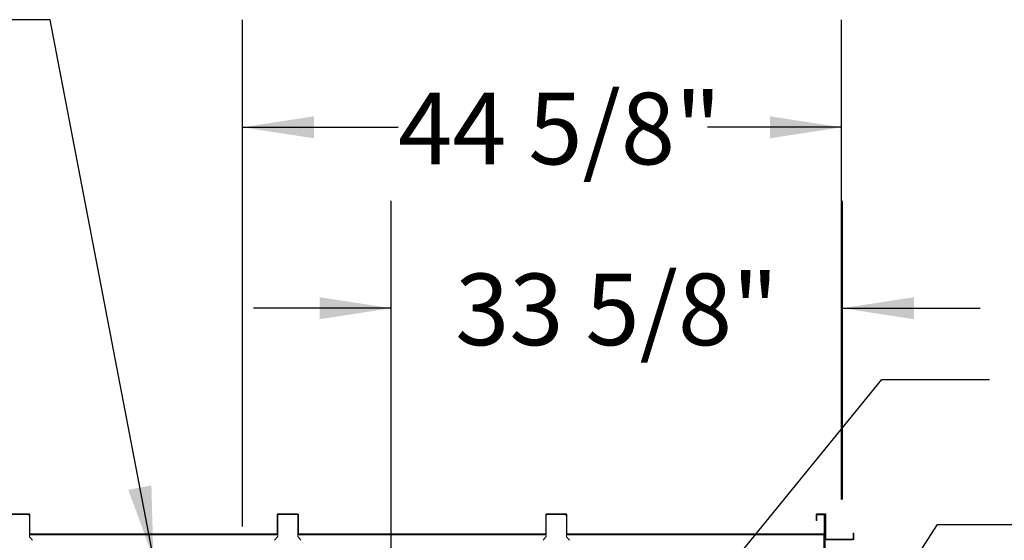
# Model space of a CAD drawing. Units: inches. Extents: x 0.3 to 10.6, y 0.4 to 8.2.
# Drawn here: x 2.2 to 3.3, y 3.2 to 3.8 of the extents above; entities that cross this region are included whole.
import ezdxf

# ---------------------------------------------------------------- set-up
doc = ezdxf.new("R2010")
doc.units = ezdxf.units.IN
doc.header["$MEASUREMENT"] = 0
doc.linetypes.add('SLD-Solid', pattern=[0])
doc.layers.add('FORMAT', color=7, linetype='SLD-Solid')
doc.styles.add('SLDTEXTSTYLE0', font='GOTHIC.TTF', dxfattribs={"width": 0.913})
doc.styles.get("Standard").update_dxf_attribs({"font": 'GOTHIC.TTF'})
doc.dimstyles.new('SLDDIMSTYLE3', dxfattribs={"dimtxt": 0.083333, "dimasz": 0.083333, "dimexe": 0, "dimexo": 0.0625, "dimgap": 0.020833, "dimtad": 0, "dimtih": 1, "dimtoh": 1, "dimdec": 6, "dimlfac": 64, "dimrnd": 1e-09, "dimzin": 12, "dimdsep": 46, "dimlunit": 5, "dimtxsty": 'SLDTEXTSTYLE0', "dimsah": 1, "dimcen": 0.09, "dimadec": 0, "dimazin": 3, "dimtfac": 1, "dimtdec": 3, "dimtmove": 0, "dimatfit": 0, "dimfxl": 1, "dimfrac": 2, "dimtolj": 1, "dimtzin": 12, "dimarcsym": 0})
doc.dimstyles.new('SLDDIMSTYLE6', dxfattribs={"dimtxt": 0.18, "dimasz": 0.083333, "dimexe": 0, "dimexo": 0.0625, "dimgap": 0, "dimtad": 0, "dimtih": 1, "dimtoh": 1, "dimdec": 0, "dimrnd": 1e-09, "dimzin": 0, "dimdsep": 46, "dimlunit": 5, "dimtxsty": 'Standard', "dimsah": 1, "dimcen": 0.09, "dimadec": 0, "dimazin": 0, "dimtfac": 0.083333, "dimtdec": 0, "dimtofl": 0, "dimtmove": 0, "dimatfit": 3, "dimfxl": 1, "dimfrac": 2, "dimtolj": 1, "dimtzin": 0, "dimarcsym": 0})

# ---------------------------------------------------------------- blocks, each defined once
blk = doc.blocks.new('_D_17')
at = {"layer": 'FORMAT'}
for p, q in [((2.4217, 3.1909), (2.4217, 3.7803)), ((3.119, 3.2223), (3.119, 3.7803)), ((2.4217, 3.6553), (2.6028, 3.6553)), ((3.119, 3.6553), (2.9628, 3.6553))]:
    blk.add_line(p, q, dxfattribs=at)
for points in [[(2.4217, 3.6553), (2.505, 3.6425), (2.505, 3.6681)], [(3.119, 3.6553), (3.0356, 3.6681), (3.0356, 3.6425)]]:
    blk.add_solid(points, dxfattribs=at)
at = {"layer": 'FORMAT', "insert": (2.6028, 3.6955), "char_height": 0.08333, "attachment_point": 1, "style": 'SLDTEXTSTYLE0'}
blk.add_mtext('44 5/8"', dxfattribs=at)
blk = doc.blocks.new('_D_19')
at = {"layer": 'FORMAT'}
for p, q in [((2.5948, 2.2664), (2.5948, 3.5698)), ((3.1199, 3.2221), (3.1199, 3.5698)), ((2.5948, 3.4448), (2.4345, 3.4448)), ((3.1199, 3.4448), (3.2801, 3.4448))]:
    blk.add_line(p, q, dxfattribs=at)
for points in [[(2.5948, 3.4448), (2.5114, 3.4576), (2.5114, 3.432)], [(3.1199, 3.4448), (3.2032, 3.432), (3.2032, 3.4576)]]:
    blk.add_solid(points, dxfattribs=at)
at = {"layer": 'FORMAT', "insert": (2.6692, 3.4851), "char_height": 0.08333, "attachment_point": 1, "style": 'SLDTEXTSTYLE0'}
blk.add_mtext('33 5/8"', dxfattribs=at)

msp = doc.modelspace()

# ---------------------------------------------------------------- linework, layer by layer
at = {"color": 7, "linetype": 'SLD-Solid', "lineweight": 15}
for p, q in [((2.17332755, 3.20558226), (2.15051513, 3.20558226)), ((2.17332755, 3.20495732), (2.15051513, 3.20495732)), ((2.17332755, 3.20495732), (2.17332755, 3.20558226)), ((2.17364009, 3.20464478), (2.17426518, 3.20464478)), ((2.17364009, 3.20464478), (2.17364009, 3.18464481)), ((2.17426518, 3.20464478), (2.17426518, 3.18464481)), ((2.46270267, 3.20464478), (2.46207759, 3.20464478)), ((2.46207759, 3.18464481), (2.46207759, 3.20464478)), ((2.46270267, 3.18464481), (2.46270267, 3.20464478)), ((2.46301507, 3.20495732), (2.46301507, 3.20558226)), ((2.48582763, 3.20558226), (2.46301507, 3.20558226)), ((2.48582763, 3.20495732), (2.46301507, 3.20495732)), ((2.48582763, 3.20495732), (2.48582763, 3.20558226)), ((2.48614018, 3.20464478), (2.48676512, 3.20464478)), ((2.48614018, 3.20464478), (2.48614018, 3.18464481)), ((2.48676512, 3.20464478), (2.48676512, 3.18464481)), ((2.77520261, 3.20464478), (2.7745776, 3.20464478)), ((2.7745776, 3.18464481), (2.7745776, 3.20464478)), ((2.77520261, 3.18464481), (2.77520261, 3.20464478)), ((2.77551508, 3.20495732), (2.77551508, 3.20558226)), ((2.79832764, 3.20558226), (2.77551508, 3.20558226)), ((2.79832764, 3.20495732), (2.77551508, 3.20495732)), ((2.79832764, 3.20495732), (2.79832764, 3.20558226)), ((2.79864011, 3.20464478), (2.79926513, 3.20464478)), ((2.79864011, 3.20464478), (2.79864011, 3.18464481)), ((2.79926513, 3.20464478), (2.79926513, 3.18464481)), ((3.0900464, 3.20464478), (3.08942139, 3.20464478)), ((3.08942139, 3.19933228), (3.08942139, 3.20464478)), ((3.08942139, 3.19933228), (3.0900464, 3.19933228)), ((3.08942139, 3.19776971), (3.08942139, 3.19933228)), ((3.0900464, 3.19776971), (3.08942139, 3.19776971)), ((3.0900464, 3.19933228), (3.0900464, 3.20464478)), ((3.0900464, 3.19933228), (3.0900464, 3.19776971)), ((3.09035887, 3.20558226), (3.09035887, 3.20495732)), ((3.09035887, 3.20558226), (3.09973384, 3.20558226)), ((3.09035887, 3.20495732), (3.09973384, 3.20495732)), ((3.09145262, 3.20433224), (3.09145262, 3.20495732)), ((3.09301512, 3.20433224), (3.09145262, 3.20433224)), ((3.09301512, 3.20495732), (3.09301512, 3.20433224)), ((3.09301512, 3.20433224), (3.09832762, 3.20433224)), ((3.09832762, 3.20433224), (3.09832762, 3.20495732)), ((3.0992651, 3.20401984), (3.09864009, 3.20401984)), ((3.09864009, 3.20401984), (3.09864009, 3.1824573)), ((3.0992651, 3.20401984), (3.0992651, 3.1824573)), ((3.09942137, 3.20339476), (3.09942137, 3.20495732)), ((3.10004638, 3.20339476), (3.09942137, 3.20339476)), ((3.09942137, 3.20339476), (3.09942137, 3.15183234)), ((3.09973384, 3.20495732), (3.09973384, 3.20558226)), ((3.10004638, 3.17620732), (3.10004638, 3.20464478)), ((3.10004638, 3.20464478), (3.1006714, 3.20464478)), ((3.1006714, 3.17620732), (3.1006714, 3.20464478)), ((2.17364009, 3.18464481), (2.17426518, 3.18464481)), ((2.17364009, 3.18308224), (2.17364009, 3.18464481)), ((2.17364009, 3.17972758), (2.17364009, 3.18308224)), ((2.17426518, 3.18308224), (2.17364009, 3.18308224)), ((2.17364009, 3.18214476), (2.46270267, 3.18214476)), ((2.17720009, 3.17476165), (2.17398637, 3.17874668)), ((2.17426518, 3.18464481), (2.17426518, 3.18308224)), ((2.45914253, 3.17476165), (2.4623564, 3.17874668)), ((2.46207759, 3.18464481), (2.46270267, 3.18464481)), ((2.46207759, 3.18308224), (2.46207759, 3.18464481)), ((2.46270267, 3.18308224), (2.46207759, 3.18308224)), ((2.46270267, 3.18464481), (2.46270267, 3.18308224)), ((2.46270267, 3.17972758), (2.46270267, 3.18308224)), ((2.48614018, 3.18308224), (2.48614018, 3.18464481)), ((2.48614018, 3.18464481), (2.48676512, 3.18464481)), ((2.48614018, 3.18308224), (2.48614018, 3.17972758)), ((2.48676512, 3.18308224), (2.48614018, 3.18308224)), ((2.48614018, 3.18214476), (2.77520261, 3.18214476)), ((2.48648631, 3.17874668), (2.48970017, 3.17476165)), ((2.48676512, 3.18464481), (2.48676512, 3.18308224)), ((2.77164261, 3.17476165), (2.77485641, 3.17874668)), ((2.7745776, 3.18464481), (2.77520261, 3.18464481)), ((2.7745776, 3.18308224), (2.7745776, 3.18464481)), ((2.77520261, 3.18308224), (2.7745776, 3.18308224)), ((2.77520261, 3.18464481), (2.77520261, 3.18308224)), ((2.77520261, 3.17972758), (2.77520261, 3.18308224)), ((2.79864011, 3.18464481), (2.79926513, 3.18464481)), ((2.79864011, 3.18308224), (2.79864011, 3.18464481)), ((2.79864011, 3.18308224), (2.79864011, 3.17972758)), ((2.79926513, 3.18308224), (2.79864011, 3.18308224)), ((2.79864011, 3.18214476), (3.09832762, 3.18214476)), ((2.79898632, 3.17874668), (2.80220011, 3.17476165)), ((2.79926513, 3.18464481), (2.79926513, 3.18308224)), ((3.09832762, 3.18214476), (3.09832762, 3.18120728)), ((3.09848389, 3.18151982), (3.09832762, 3.18151982)), ((3.09832762, 3.18120728), (3.09832762, 3.148551)), ((3.09942137, 3.18151982), (3.09848389, 3.18151982)), ((3.09848389, 3.18151982), (3.09848389, 3.18058234)), ((3.09848389, 3.18089474), (3.09879636, 3.18089474)), ((3.09848389, 3.18058234), (3.09942137, 3.18058234)), ((3.09864009, 3.1824573), (3.0992651, 3.1824573)), ((3.09879636, 3.18089474), (3.09879636, 3.18058234)), ((3.1006714, 3.17620732), (3.10004638, 3.17620732)), ((3.10004638, 3.15183234), (3.10004638, 3.17620732)), ((3.10098387, 3.17589478), (3.10098387, 3.17526984)), ((3.10098387, 3.17589478), (3.13223385, 3.17589478)), ((3.10098387, 3.17526984), (3.13223385, 3.17526984)), ((3.13223385, 3.17589478), (3.13223385, 3.17526984)), ((3.13254639, 3.18308224), (3.1331714, 3.18308224)), ((3.13254639, 3.18151982), (3.13254639, 3.18308224)), ((3.13254639, 3.18151982), (3.13254639, 3.17620732)), ((3.1331714, 3.18151982), (3.13254639, 3.18151982)), ((3.13254639, 3.17620732), (3.1331714, 3.17620732)), ((3.1331714, 3.18308224), (3.1331714, 3.18151982)), ((3.1331714, 3.18151982), (3.1331714, 3.17620732))]:
    msp.add_line(p, q, dxfattribs=at)
at = {"color": 8, "linetype": 'SLD-Solid', "lineweight": 15}
for p, q in [((2.46270267, 3.18120728), (2.17364009, 3.18120728)), ((2.77520261, 3.18120728), (2.48614018, 3.18120728)), ((3.09832762, 3.18120728), (2.79864011, 3.18120728)), ((3.09848389, 3.18058234), (3.09832762, 3.18058234)), ((3.09848389, 3.11830883), (3.09848389, 3.18058234))]:
    msp.add_line(p, q, dxfattribs=at)
at = {"color": 7, "linetype": 'SLD-Solid', "lineweight": 15}
for centre, radius, start, end in [((2.17207761, 3.20339478), 0.0015625, 360, 90), ((2.17332761, 3.20464478), 0.0009375, 0, 90), ((2.17332761, 3.20464478), 0.0003125, 0, 90), ((2.46301511, 3.20464478), 0.0009375, 90, 180), ((2.46426511, 3.20339478), 0.0015625, 90, 180), ((2.46301511, 3.20464478), 0.0003125, 90, 180), ((2.48457761, 3.20339478), 0.0015625, 360, 90), ((2.48582761, 3.20464478), 0.0009375, 360, 90), ((2.48582761, 3.20464478), 0.0003125, 360, 90), ((2.77551511, 3.20464478), 0.0009375, 90, 180), ((2.77676511, 3.20339478), 0.0015625, 90, 180), ((2.77551511, 3.20464478), 0.0003125, 90, 180), ((2.79707761, 3.20339478), 0.0015625, 360, 90), ((2.79832761, 3.20464478), 0.0009375, 360, 90), ((2.79832761, 3.20464478), 0.0003125, 360, 90), ((3.09035886, 3.20464478), 0.0009375, 90, 180), ((3.09035886, 3.20464478), 0.0003125, 90, 180), ((3.09832761, 3.20401978), 0.0009375, 0, 90), ((3.09832761, 3.20401978), 0.0003125, 360, 90), ((3.09973386, 3.20464478), 0.0009375, 0, 90), ((3.09973386, 3.20464478), 0.0003125, 0, 90), ((2.17520261, 3.17972756), 0.0015625, 180, 218.88449643), ((2.46114011, 3.17972756), 0.0015625, 321.11550357, 360), ((2.48770261, 3.17972756), 0.0015625, 180, 218.88449643), ((2.77364011, 3.17972756), 0.0015625, 321.11550357, 360), ((2.80020261, 3.17972756), 0.0015625, 180, 218.88449643), ((3.09832761, 3.18245728), 0.0009375, 270, 0), ((3.09832761, 3.18245728), 0.0003125, 270, 360), ((3.10098386, 3.17620728), 0.0009375, 180, 270), ((3.10098386, 3.17620728), 0.0003125, 180, 270), ((3.13223386, 3.17620728), 0.0003125, 270, 0), ((3.13223386, 3.17620728), 0.0009375, 270, 0)]:
    msp.add_arc(centre, radius, start, end, dxfattribs=at)

# ---------------------------------------------------------------- dimensions: what is measured, and where the dimension line sits
at = {"layer": 'FORMAT'}
for base, p1, p2, picture, middle in [((3.11895261, 3.65530416), (2.42168699, 3.14093126), (3.11895261, 3.17234679), '_D_17', (2.7827805, 3.65530416)), ((3.11989011, 3.44482409), (2.59478074, 2.21644734), (3.11989011, 3.17214478), '_D_19', (2.84917891, 3.44482409))]:
    dim = msp.add_linear_dim(base=base, p1=p1, p2=p2, dimstyle='SLDDIMSTYLE3', dxfattribs=at)
    dim.commit()
    dim.dimension.update_dxf_attribs({"geometry": picture, "text_midpoint": middle, "dimtype": 160})

# ---------------------------------------------------------------- leaders
for points in [[(2.31795702, 3.15415861), (2.19769546, 3.78050205), (2.07269546, 3.78050205)], [(2.33078772, 2.40615673), (1.47690488, 3.67746379), (1.35190488, 3.67746379)], [(2.92200165, 3.06308228), (3.16598067, 3.36202593), (3.29098067, 3.36202593)], [(2.94806506, 2.7590044), (3.23060328, 3.19301297), (3.35560328, 3.19301297)]]:
    msp.add_leader(points, dimstyle='SLDDIMSTYLE6', dxfattribs=at)

doc.saveas('drawing.dxf')
